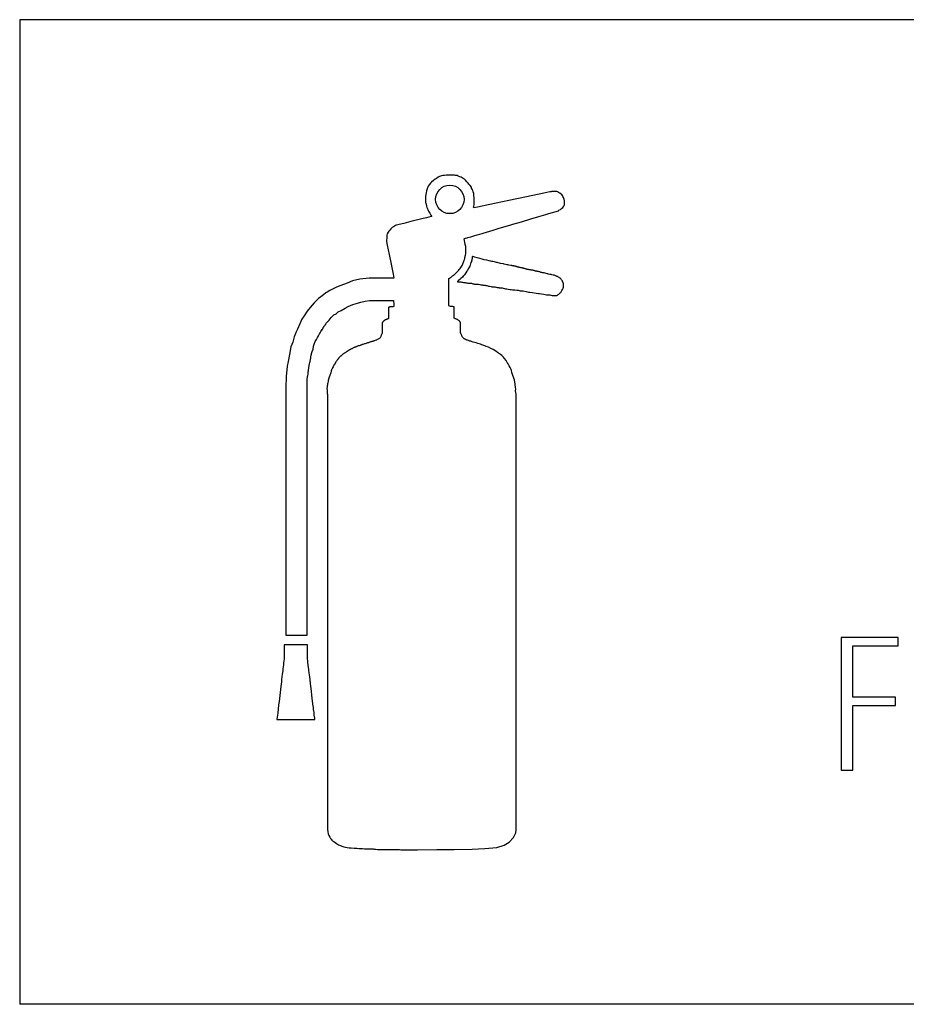
# Model space of a CAD drawing. Extents: x 6 to 408, y 12 to 293.
# Drawn here: x 262 to 280, y 253 to 273 of the extents above; entities that cross this region are included whole.
import ezdxf

# ---------------------------------------------------------------- set-up
doc = ezdxf.new("R2010")
doc.units = 0
doc.header["$MEASUREMENT"] = 0
doc.layers.add('_0-0_', color=7, linetype='CONTINUOUS')

msp = doc.modelspace()

# ---------------------------------------------------------------- linework, layer by layer
at = {"layer": '_0-0_', "color": 7, "linetype": 'Continuous'}
for p, q in [((261.585, 273.42), (261.585, 253.02)), ((309.585, 273.42), (261.585, 273.42)), ((270.195, 270.114), (270.16, 270.085)), ((270.221, 270.131), (270.195, 270.114)), ((270.254, 270.155), (270.221, 270.131)), ((270.286, 270.17), (270.254, 270.155)), ((270.328, 270.182), (270.286, 270.17)), ((270.351, 270.189), (270.328, 270.182)), ((270.377, 270.191), (270.351, 270.189)), ((270.39, 270.192), (270.377, 270.191)), ((270.42, 270.199), (270.39, 270.192)), ((270.44, 270.202), (270.42, 270.199)), ((270.489, 270.202), (270.44, 270.202)), ((270.55, 270.202), (270.489, 270.202)), ((270.569, 270.202), (270.55, 270.202)), ((270.593, 270.198), (270.569, 270.202)), ((270.617, 270.194), (270.593, 270.198)), ((270.646, 270.189), (270.617, 270.194)), ((270.671, 270.181), (270.646, 270.189)), ((270.706, 270.167), (270.671, 270.181)), ((270.733, 270.155), (270.706, 270.167)), ((270.756, 270.14), (270.733, 270.155)), ((270.773, 270.13), (270.756, 270.14)), ((270.799, 270.117), (270.773, 270.13)), ((270.824, 270.096), (270.799, 270.117)), ((270.853, 270.063), (270.824, 270.096)), ((270.037, 269.935), (270.015, 269.873)), ((270.043, 269.95), (270.037, 269.935)), ((270.051, 269.972), (270.043, 269.95)), ((270.067, 269.997), (270.051, 269.972)), ((270.095, 270.03), (270.067, 269.997)), ((270.119, 270.052), (270.095, 270.03)), ((270.16, 270.085), (270.119, 270.052)), ((270.878, 270.036), (270.853, 270.063)), ((270.894, 270.014), (270.878, 270.036)), ((270.918, 269.983), (270.894, 270.014)), ((270.944, 269.953), (270.918, 269.983)), ((270.948, 269.93), (270.944, 269.953)), ((270.957, 269.909), (270.948, 269.93)), ((270.966, 269.898), (270.957, 269.909)), ((270.975, 269.884), (270.966, 269.898)), ((269.996, 269.765), (269.993, 269.733)), ((269.993, 269.733), (269.994, 269.677)), ((270.005, 269.83), (269.996, 269.765)), ((270.015, 269.873), (270.005, 269.83)), ((270.981, 269.856), (270.975, 269.884)), ((270.993, 269.818), (270.981, 269.856)), ((270.996, 269.801), (270.993, 269.818)), ((270.996, 269.771), (270.996, 269.801)), ((271.003, 269.735), (270.996, 269.771)), ((271, 269.666), (271.004, 269.711)), ((271.004, 269.711), (271.003, 269.735)), ((272.088, 269.751), (271.723, 269.674)), ((272.445, 269.825), (272.088, 269.751)), ((272.508, 269.838), (272.445, 269.825)), ((272.568, 269.85), (272.508, 269.838)), ((272.595, 269.855), (272.568, 269.85)), ((272.604, 269.858), (272.595, 269.855)), ((272.619, 269.861), (272.604, 269.858)), ((272.635, 269.863), (272.619, 269.861)), ((272.657, 269.863), (272.635, 269.863)), ((272.675, 269.863), (272.657, 269.863)), ((272.69, 269.862), (272.675, 269.863)), ((272.712, 269.859), (272.69, 269.862)), ((272.732, 269.852), (272.712, 269.859)), ((272.749, 269.842), (272.732, 269.852)), ((272.77, 269.829), (272.749, 269.842)), ((272.777, 269.824), (272.77, 269.829)), ((272.794, 269.814), (272.777, 269.824)), ((272.806, 269.806), (272.794, 269.814)), ((272.815, 269.795), (272.806, 269.806)), ((272.829, 269.777), (272.815, 269.795)), ((272.84, 269.758), (272.829, 269.777)), ((272.856, 269.733), (272.84, 269.758)), ((272.863, 269.719), (272.856, 269.733)), ((272.866, 269.699), (272.863, 269.719)), ((272.874, 269.67), (272.866, 269.699)), ((269.994, 269.677), (269.995, 269.633)), ((269.995, 269.633), (269.998, 269.616)), ((269.998, 269.616), (270.013, 269.569)), ((270.013, 269.569), (270.016, 269.556)), ((270.016, 269.556), (270.023, 269.526)), ((270.023, 269.526), (270.026, 269.512)), ((270.026, 269.512), (270.039, 269.486)), ((270.039, 269.486), (270.058, 269.451)), ((270.991, 269.542), (270.992, 269.559)), ((270.997, 269.522), (270.991, 269.542)), ((270.992, 269.559), (271, 269.582)), ((271.072, 269.537), (270.997, 269.522)), ((271.001, 269.624), (271, 269.666)), ((271, 269.582), (271.001, 269.591)), ((271.001, 269.591), (271.001, 269.624)), ((271.326, 269.591), (271.072, 269.537)), ((271.723, 269.674), (271.326, 269.591)), ((272.758, 269.475), (272.789, 269.487)), ((272.789, 269.487), (272.81, 269.506)), ((272.81, 269.506), (272.839, 269.532)), ((272.839, 269.532), (272.857, 269.557)), ((272.857, 269.557), (272.87, 269.585)), ((272.87, 269.585), (272.872, 269.604)), ((272.872, 269.604), (272.873, 269.648)), ((272.873, 269.648), (272.874, 269.67)), ((269.944, 269.299), (269.686, 269.237)), ((270.014, 269.317), (269.944, 269.299)), ((270.065, 269.329), (270.014, 269.317)), ((270.058, 269.451), (270.086, 269.408)), ((270.111, 269.34), (270.065, 269.329)), ((270.086, 269.408), (270.099, 269.384)), ((270.099, 269.384), (270.105, 269.372)), ((270.105, 269.372), (270.126, 269.345)), ((270.125, 269.344), (270.111, 269.34)), ((270.126, 269.345), (270.125, 269.344)), ((271.985, 269.235), (272.173, 269.292)), ((272.173, 269.292), (272.339, 269.342)), ((272.339, 269.342), (272.485, 269.383)), ((272.485, 269.383), (272.549, 269.402)), ((272.549, 269.402), (272.749, 269.462)), ((272.749, 269.462), (272.758, 269.475)), ((269.276, 269.085), (269.254, 269.059)), ((269.29, 269.1), (269.276, 269.085)), ((269.303, 269.112), (269.29, 269.1)), ((269.318, 269.124), (269.303, 269.112)), ((269.326, 269.13), (269.318, 269.124)), ((269.349, 269.144), (269.326, 269.13)), ((269.374, 269.154), (269.349, 269.144)), ((269.385, 269.161), (269.374, 269.154)), ((269.543, 269.2), (269.385, 269.161)), ((269.686, 269.237), (269.543, 269.2)), ((271.395, 269.061), (271.46, 269.079)), ((271.46, 269.079), (271.52, 269.098)), ((271.52, 269.098), (271.594, 269.119)), ((271.594, 269.119), (271.667, 269.141)), ((271.667, 269.141), (271.743, 269.163)), ((271.743, 269.163), (271.8, 269.18)), ((271.8, 269.18), (271.985, 269.235)), ((269.189, 268.923), (269.188, 268.823)), ((269.191, 268.933), (269.189, 268.923)), ((269.194, 268.956), (269.191, 268.933)), ((269.202, 268.98), (269.194, 268.956)), ((269.22, 269.016), (269.202, 268.98)), ((269.233, 269.04), (269.22, 269.016)), ((269.254, 269.059), (269.233, 269.04)), ((270.791, 268.881), (270.798, 268.883)), ((270.8, 268.841), (270.791, 268.881)), ((270.798, 268.883), (270.807, 268.886)), ((270.807, 268.886), (270.822, 268.89)), ((270.822, 268.89), (270.854, 268.9)), ((270.854, 268.9), (270.872, 268.905)), ((270.872, 268.905), (270.935, 268.924)), ((270.935, 268.924), (270.993, 268.941)), ((270.993, 268.941), (271.063, 268.962)), ((271.063, 268.962), (271.118, 268.978)), ((271.118, 268.978), (271.166, 268.992)), ((271.166, 268.992), (271.185, 268.998)), ((271.185, 268.998), (271.258, 269.02)), ((271.258, 269.02), (271.323, 269.04)), ((271.323, 269.04), (271.395, 269.061)), ((269.188, 268.823), (269.202, 268.748)), ((269.202, 268.748), (269.24, 268.557)), ((270.807, 268.807), (270.8, 268.841)), ((270.818, 268.764), (270.807, 268.807)), ((270.827, 268.722), (270.818, 268.764)), ((270.83, 268.689), (270.827, 268.722)), ((270.831, 268.645), (270.83, 268.689)), ((269.24, 268.557), (269.28, 268.356)), ((270.797, 268.436), (270.805, 268.465)), ((270.805, 268.465), (270.811, 268.493)), ((270.811, 268.493), (270.822, 268.543)), ((270.822, 268.543), (270.828, 268.572)), ((270.828, 268.572), (270.83, 268.617)), ((270.83, 268.617), (270.831, 268.645)), ((270.957, 268.47), (270.956, 268.454)), ((270.958, 268.495), (270.957, 268.491)), ((270.957, 268.491), (270.957, 268.485)), ((270.957, 268.485), (270.957, 268.47)), ((270.96, 268.505), (270.958, 268.501)), ((270.958, 268.501), (270.958, 268.495)), ((270.961, 268.509), (270.96, 268.505)), ((270.965, 268.513), (270.961, 268.509)), ((270.969, 268.514), (270.965, 268.513)), ((270.974, 268.513), (270.969, 268.514)), ((271.018, 268.498), (270.974, 268.513)), ((271.062, 268.488), (271.018, 268.498)), ((271.117, 268.47), (271.062, 268.488)), ((271.166, 268.461), (271.117, 268.47)), ((269.28, 268.356), (269.323, 268.148)), ((270.694, 268.244), (270.71, 268.266)), ((270.71, 268.266), (270.724, 268.287)), ((270.724, 268.287), (270.737, 268.308)), ((270.737, 268.308), (270.751, 268.329)), ((270.751, 268.329), (270.769, 268.359)), ((270.769, 268.359), (270.784, 268.397)), ((270.784, 268.397), (270.797, 268.436)), ((270.905, 268.298), (270.876, 268.255)), ((270.909, 268.306), (270.905, 268.298)), ((270.914, 268.32), (270.909, 268.306)), ((270.918, 268.334), (270.914, 268.32)), ((270.926, 268.364), (270.918, 268.334)), ((270.935, 268.389), (270.926, 268.364)), ((270.943, 268.408), (270.935, 268.389)), ((270.949, 268.422), (270.943, 268.408)), ((270.951, 268.431), (270.949, 268.422)), ((270.954, 268.443), (270.951, 268.431)), ((270.956, 268.454), (270.954, 268.443)), ((271.21, 268.447), (271.166, 268.461)), ((271.264, 268.438), (271.21, 268.447)), ((271.31, 268.423), (271.264, 268.438)), ((271.345, 268.416), (271.31, 268.423)), ((271.367, 268.411), (271.345, 268.416)), ((271.39, 268.408), (271.367, 268.411)), ((271.423, 268.401), (271.39, 268.408)), ((271.463, 268.391), (271.423, 268.401)), ((271.476, 268.387), (271.463, 268.391)), ((271.501, 268.381), (271.476, 268.387)), ((271.524, 268.376), (271.501, 268.381)), ((271.545, 268.371), (271.524, 268.376)), ((271.6, 268.362), (271.545, 268.371)), ((271.607, 268.361), (271.6, 268.362)), ((271.624, 268.357), (271.607, 268.361)), ((271.65, 268.351), (271.624, 268.357)), ((271.681, 268.344), (271.65, 268.351)), ((271.7, 268.34), (271.681, 268.344)), ((271.722, 268.335), (271.7, 268.34)), ((271.764, 268.328), (271.722, 268.335)), ((271.782, 268.325), (271.764, 268.328)), ((271.792, 268.323), (271.782, 268.325)), ((271.807, 268.321), (271.792, 268.323)), ((271.811, 268.32), (271.807, 268.321)), ((271.816, 268.319), (271.811, 268.32)), ((271.821, 268.318), (271.816, 268.319)), ((271.824, 268.317), (271.821, 268.318)), ((271.826, 268.317), (271.824, 268.317)), ((271.83, 268.316), (271.826, 268.317)), ((271.832, 268.316), (271.83, 268.316)), ((271.833, 268.315), (271.832, 268.316)), ((271.835, 268.315), (271.833, 268.315)), ((271.836, 268.315), (271.835, 268.315)), ((271.837, 268.314), (271.836, 268.315)), ((271.839, 268.314), (271.837, 268.314)), ((271.84, 268.314), (271.839, 268.314)), ((271.842, 268.313), (271.84, 268.314)), ((271.843, 268.313), (271.842, 268.313)), ((271.845, 268.312), (271.843, 268.313)), ((271.843, 268.313), (271.843, 268.313)), ((271.846, 268.312), (271.845, 268.312)), ((271.847, 268.312), (271.846, 268.312)), ((271.846, 268.312), (271.846, 268.312)), ((271.848, 268.312), (271.847, 268.312)), ((271.847, 268.312), (271.847, 268.312)), ((271.849, 268.311), (271.848, 268.312)), ((271.85, 268.311), (271.849, 268.311)), ((271.851, 268.311), (271.85, 268.311)), ((271.85, 268.311), (271.85, 268.311)), ((271.852, 268.311), (271.851, 268.311)), ((271.851, 268.311), (271.851, 268.311)), ((271.853, 268.31), (271.852, 268.311)), ((271.854, 268.31), (271.853, 268.31)), ((271.853, 268.31), (271.853, 268.31)), ((271.855, 268.31), (271.854, 268.31)), ((271.854, 268.31), (271.854, 268.31)), ((271.856, 268.31), (271.855, 268.31)), ((271.857, 268.309), (271.856, 268.31)), ((271.858, 268.309), (271.857, 268.309)), ((271.859, 268.309), (271.858, 268.309)), ((271.86, 268.309), (271.859, 268.309)), ((271.861, 268.308), (271.86, 268.309)), ((271.862, 268.308), (271.861, 268.308)), ((271.861, 268.308), (271.861, 268.308)), ((271.863, 268.308), (271.862, 268.308)), ((271.864, 268.307), (271.863, 268.308)), ((271.866, 268.307), (271.864, 268.307)), ((271.864, 268.307), (271.864, 268.307)), ((271.868, 268.306), (271.866, 268.307)), ((271.87, 268.306), (271.868, 268.306)), ((271.871, 268.306), (271.87, 268.306)), ((271.873, 268.305), (271.871, 268.306)), ((271.874, 268.305), (271.873, 268.305)), ((271.875, 268.304), (271.874, 268.305)), ((271.876, 268.304), (271.875, 268.304)), ((271.877, 268.304), (271.876, 268.304)), ((271.878, 268.304), (271.877, 268.304)), ((271.879, 268.303), (271.878, 268.304)), ((271.878, 268.304), (271.878, 268.304)), ((271.881, 268.303), (271.879, 268.303)), ((271.883, 268.302), (271.881, 268.303)), ((271.886, 268.301), (271.883, 268.302)), ((271.888, 268.301), (271.886, 268.301)), ((271.89, 268.3), (271.888, 268.301)), ((271.895, 268.299), (271.89, 268.3)), ((271.897, 268.298), (271.895, 268.299)), ((271.901, 268.297), (271.897, 268.298)), ((271.908, 268.295), (271.901, 268.297)), ((271.91, 268.295), (271.908, 268.295)), ((271.914, 268.294), (271.91, 268.295)), ((271.918, 268.293), (271.914, 268.294)), ((271.921, 268.292), (271.918, 268.293)), ((271.925, 268.291), (271.921, 268.292)), ((271.933, 268.289), (271.925, 268.291)), ((271.938, 268.288), (271.933, 268.289)), ((271.943, 268.287), (271.938, 268.288)), ((271.949, 268.286), (271.943, 268.287)), ((271.957, 268.284), (271.949, 268.286)), ((271.967, 268.282), (271.957, 268.284)), ((271.971, 268.282), (271.967, 268.282)), ((271.979, 268.28), (271.971, 268.282)), ((271.996, 268.277), (271.979, 268.28)), ((271.997, 268.277), (271.996, 268.277)), ((272.003, 268.275), (271.997, 268.277)), ((272.011, 268.273), (272.003, 268.275)), ((272.016, 268.272), (272.011, 268.273)), ((272.027, 268.269), (272.016, 268.272)), ((272.033, 268.267), (272.027, 268.269)), ((272.037, 268.266), (272.033, 268.267)), ((272.048, 268.262), (272.037, 268.266)), ((272.058, 268.259), (272.048, 268.262)), ((268.823, 268.068), (268.631, 268.045)), ((269.335, 268.068), (268.823, 268.068)), ((269.323, 268.148), (269.335, 268.068)), ((270.478, 268.056), (270.49, 268.064)), ((270.478, 267.504), (270.478, 268.056)), ((270.49, 268.064), (270.508, 268.076)), ((270.508, 268.076), (270.525, 268.086)), ((270.525, 268.086), (270.535, 268.093)), ((270.535, 268.093), (270.545, 268.104)), ((270.545, 268.104), (270.553, 268.112)), ((270.553, 268.112), (270.565, 268.121)), ((270.565, 268.121), (270.571, 268.124)), ((270.571, 268.124), (270.577, 268.128)), ((270.577, 268.128), (270.584, 268.133)), ((270.584, 268.133), (270.594, 268.141)), ((270.594, 268.141), (270.609, 268.157)), ((270.609, 268.157), (270.623, 268.17)), ((270.623, 268.17), (270.636, 268.18)), ((270.636, 268.18), (270.658, 268.201)), ((270.658, 268.201), (270.678, 268.224)), ((270.678, 268.224), (270.694, 268.244)), ((270.725, 268.057), (270.703, 268.036)), ((270.757, 268.087), (270.725, 268.057)), ((270.777, 268.103), (270.757, 268.087)), ((270.792, 268.117), (270.777, 268.103)), ((270.803, 268.135), (270.792, 268.117)), ((270.815, 268.154), (270.803, 268.135)), ((270.829, 268.174), (270.815, 268.154)), ((270.853, 268.207), (270.829, 268.174)), ((270.862, 268.22), (270.853, 268.207)), ((270.876, 268.255), (270.862, 268.22)), ((272.065, 268.257), (272.058, 268.259)), ((272.08, 268.253), (272.065, 268.257)), ((272.081, 268.252), (272.08, 268.253)), ((272.086, 268.251), (272.081, 268.252)), ((272.095, 268.248), (272.086, 268.251)), ((272.101, 268.247), (272.095, 268.248)), ((272.111, 268.244), (272.101, 268.247)), ((272.121, 268.242), (272.111, 268.244)), ((272.128, 268.241), (272.121, 268.242)), ((272.144, 268.238), (272.128, 268.241)), ((272.158, 268.236), (272.144, 268.238)), ((272.17, 268.235), (272.158, 268.236)), ((272.183, 268.233), (272.17, 268.235)), ((272.192, 268.231), (272.183, 268.233)), ((272.203, 268.23), (272.192, 268.231)), ((272.215, 268.227), (272.203, 268.23)), ((272.22, 268.226), (272.215, 268.227)), ((272.228, 268.224), (272.22, 268.226)), ((272.23, 268.223), (272.228, 268.224)), ((272.236, 268.222), (272.23, 268.223)), ((272.243, 268.22), (272.236, 268.222)), ((272.25, 268.218), (272.243, 268.22)), ((272.253, 268.217), (272.25, 268.218)), ((272.257, 268.216), (272.253, 268.217)), ((272.263, 268.215), (272.257, 268.216)), ((272.269, 268.213), (272.263, 268.215)), ((272.271, 268.213), (272.269, 268.213)), ((272.286, 268.21), (272.271, 268.213)), ((272.297, 268.208), (272.286, 268.21)), ((272.302, 268.207), (272.297, 268.208)), ((272.31, 268.206), (272.302, 268.207)), ((272.319, 268.204), (272.31, 268.206)), ((272.331, 268.201), (272.319, 268.204)), ((272.337, 268.2), (272.331, 268.201)), ((272.346, 268.197), (272.337, 268.2)), ((272.36, 268.193), (272.346, 268.197)), ((272.377, 268.187), (272.36, 268.193)), ((272.382, 268.185), (272.377, 268.187)), ((272.39, 268.183), (272.382, 268.185)), ((272.402, 268.181), (272.39, 268.183)), ((272.416, 268.178), (272.402, 268.181)), ((272.436, 268.175), (272.416, 268.178)), ((272.451, 268.172), (272.436, 268.175)), ((272.474, 268.166), (272.451, 268.172)), ((272.492, 268.161), (272.474, 268.166)), ((272.511, 268.157), (272.492, 268.161)), ((272.527, 268.153), (272.511, 268.157)), ((272.545, 268.148), (272.527, 268.153)), ((272.568, 268.143), (272.545, 268.148)), ((272.58, 268.141), (272.568, 268.143)), ((272.596, 268.138), (272.58, 268.141)), ((272.614, 268.135), (272.596, 268.138)), ((272.641, 268.13), (272.614, 268.135)), ((272.656, 268.126), (272.641, 268.13)), ((272.673, 268.121), (272.656, 268.126)), ((272.69, 268.113), (272.673, 268.121)), ((272.696, 268.11), (272.69, 268.113)), ((272.707, 268.106), (272.696, 268.11)), ((272.717, 268.102), (272.707, 268.106)), ((272.729, 268.097), (272.717, 268.102)), ((272.737, 268.092), (272.729, 268.097)), ((272.747, 268.086), (272.737, 268.092)), ((272.76, 268.079), (272.747, 268.086)), ((272.773, 268.073), (272.76, 268.079)), ((272.781, 268.068), (272.773, 268.073)), ((272.786, 268.064), (272.781, 268.068)), ((272.791, 268.059), (272.786, 268.064)), ((272.804, 268.042), (272.791, 268.059)), ((268.148, 267.878), (268.093, 267.852)), ((268.24, 267.915), (268.148, 267.878)), ((268.367, 267.964), (268.24, 267.915)), ((268.481, 268.009), (268.367, 267.964)), ((268.631, 268.045), (268.481, 268.009)), ((270.654, 267.995), (270.653, 267.994)), ((270.653, 267.994), (270.653, 267.992)), ((270.653, 267.992), (270.656, 267.991)), ((270.66, 267.999), (270.654, 267.995)), ((270.656, 267.991), (270.668, 267.99)), ((270.679, 268.014), (270.66, 267.999)), ((270.668, 267.99), (270.692, 267.991)), ((270.703, 268.036), (270.679, 268.014)), ((270.692, 267.991), (270.706, 267.99)), ((270.706, 267.99), (270.728, 267.986)), ((270.728, 267.986), (270.745, 267.982)), ((270.745, 267.982), (270.762, 267.979)), ((270.762, 267.979), (270.784, 267.976)), ((270.784, 267.976), (270.817, 267.973)), ((270.817, 267.973), (270.832, 267.971)), ((270.832, 267.971), (270.853, 267.969)), ((270.853, 267.969), (270.872, 267.964)), ((270.872, 267.964), (270.886, 267.962)), ((270.886, 267.962), (270.895, 267.961)), ((270.895, 267.961), (270.913, 267.961)), ((270.913, 267.961), (270.927, 267.961)), ((270.927, 267.961), (270.932, 267.961)), ((270.932, 267.961), (270.937, 267.96)), ((270.937, 267.96), (270.947, 267.958)), ((270.947, 267.958), (270.96, 267.954)), ((270.96, 267.954), (270.976, 267.95)), ((270.976, 267.95), (270.986, 267.947)), ((270.986, 267.947), (270.995, 267.945)), ((270.995, 267.945), (271.006, 267.943)), ((271.006, 267.943), (271.018, 267.942)), ((271.018, 267.942), (271.041, 267.941)), ((271.041, 267.941), (271.068, 267.94)), ((271.068, 267.94), (271.093, 267.937)), ((271.093, 267.937), (271.122, 267.932)), ((271.122, 267.932), (271.143, 267.927)), ((271.143, 267.927), (271.157, 267.925)), ((271.157, 267.925), (271.166, 267.923)), ((271.166, 267.923), (271.18, 267.922)), ((271.18, 267.922), (271.196, 267.92)), ((271.196, 267.92), (271.207, 267.92)), ((271.207, 267.92), (271.219, 267.918)), ((271.219, 267.918), (271.23, 267.917)), ((271.23, 267.917), (271.24, 267.915)), ((271.24, 267.915), (271.266, 267.91)), ((271.266, 267.91), (271.286, 267.905)), ((271.286, 267.905), (271.302, 267.902)), ((271.302, 267.902), (271.321, 267.898)), ((271.321, 267.898), (271.354, 267.892)), ((271.354, 267.892), (271.371, 267.888)), ((271.371, 267.888), (271.398, 267.884)), ((271.398, 267.884), (271.415, 267.883)), ((271.415, 267.883), (271.433, 267.882)), ((271.433, 267.882), (271.448, 267.88)), ((271.448, 267.88), (271.459, 267.878)), ((271.459, 267.878), (271.479, 267.874)), ((271.479, 267.874), (271.498, 267.87)), ((271.498, 267.87), (271.512, 267.868)), ((271.512, 267.868), (271.521, 267.867)), ((271.521, 267.867), (271.539, 267.866)), ((271.539, 267.866), (271.56, 267.865)), ((271.56, 267.865), (271.58, 267.863)), ((271.58, 267.863), (271.602, 267.858)), ((271.602, 267.858), (271.633, 267.851)), ((272.814, 268.03), (272.804, 268.042)), ((272.822, 268.019), (272.814, 268.03)), ((272.829, 268.006), (272.822, 268.019)), ((272.835, 267.994), (272.829, 268.006)), ((272.83, 267.827), (272.844, 267.855)), ((272.844, 267.976), (272.835, 267.994)), ((272.848, 267.966), (272.844, 267.976)), ((272.844, 267.855), (272.849, 267.866)), ((272.85, 267.957), (272.848, 267.966)), ((272.849, 267.866), (272.85, 267.873)), ((272.851, 267.944), (272.85, 267.957)), ((272.85, 267.873), (272.852, 267.884)), ((272.852, 267.921), (272.851, 267.944)), ((272.852, 267.884), (272.852, 267.921)), ((267.827, 267.68), (267.777, 267.644)), ((267.878, 267.718), (267.827, 267.68)), ((267.929, 267.759), (267.878, 267.718)), ((267.958, 267.774), (267.929, 267.759)), ((268.01, 267.806), (267.958, 267.774)), ((268.049, 267.827), (268.01, 267.806)), ((268.093, 267.852), (268.049, 267.827)), ((271.633, 267.851), (271.654, 267.847)), ((271.654, 267.847), (271.68, 267.843)), ((271.68, 267.843), (271.708, 267.838)), ((271.708, 267.838), (271.741, 267.833)), ((271.741, 267.833), (271.769, 267.829)), ((271.769, 267.829), (271.793, 267.826)), ((271.793, 267.826), (271.843, 267.821)), ((271.843, 267.821), (271.886, 267.818)), ((271.886, 267.818), (271.913, 267.814)), ((271.913, 267.814), (271.933, 267.81)), ((271.933, 267.81), (271.952, 267.805)), ((271.952, 267.805), (271.962, 267.803)), ((271.962, 267.803), (271.977, 267.801)), ((271.977, 267.801), (272.015, 267.799)), ((272.015, 267.799), (272.082, 267.788)), ((272.082, 267.788), (272.127, 267.777)), ((272.127, 267.777), (272.157, 267.773)), ((272.157, 267.773), (272.213, 267.766)), ((272.213, 267.766), (272.289, 267.754)), ((272.289, 267.754), (272.332, 267.75)), ((272.332, 267.75), (272.358, 267.745)), ((272.358, 267.745), (272.396, 267.738)), ((272.396, 267.738), (272.447, 267.734)), ((272.447, 267.734), (272.497, 267.722)), ((272.497, 267.722), (272.532, 267.717)), ((272.532, 267.717), (272.572, 267.716)), ((272.572, 267.716), (272.587, 267.714)), ((272.587, 267.714), (272.619, 267.707)), ((272.619, 267.707), (272.636, 267.704)), ((272.636, 267.704), (272.648, 267.703)), ((272.648, 267.703), (272.678, 267.703)), ((272.678, 267.703), (272.705, 267.706)), ((272.705, 267.706), (272.717, 267.708)), ((272.717, 267.708), (272.725, 267.711)), ((272.725, 267.711), (272.734, 267.716)), ((272.734, 267.716), (272.744, 267.724)), ((272.744, 267.724), (272.753, 267.733)), ((272.753, 267.733), (272.769, 267.746)), ((272.769, 267.746), (272.783, 267.758)), ((272.783, 267.758), (272.794, 267.768)), ((272.794, 267.768), (272.803, 267.78)), ((272.803, 267.78), (272.812, 267.795)), ((272.812, 267.795), (272.821, 267.811)), ((272.821, 267.811), (272.83, 267.827)), ((267.602, 267.458), (267.543, 267.384)), ((267.644, 267.506), (267.602, 267.458)), ((267.687, 267.552), (267.644, 267.506)), ((267.732, 267.599), (267.687, 267.552)), ((267.777, 267.644), (267.732, 267.599)), ((268.326, 267.444), (268.39, 267.478)), ((268.39, 267.478), (268.436, 267.498)), ((268.436, 267.498), (268.491, 267.518)), ((268.491, 267.518), (268.586, 267.549)), ((268.586, 267.549), (268.655, 267.568)), ((268.655, 267.568), (268.742, 267.587)), ((268.742, 267.587), (268.836, 267.601)), ((268.836, 267.601), (269.333, 267.601)), ((269.226, 267.458), (269.225, 267.457)), ((269.225, 267.457), (269.225, 267.231)), ((269.231, 267.462), (269.226, 267.458)), ((269.238, 267.465), (269.231, 267.462)), ((269.244, 267.467), (269.238, 267.465)), ((269.252, 267.469), (269.244, 267.467)), ((269.258, 267.47), (269.252, 267.469)), ((269.264, 267.471), (269.258, 267.47)), ((269.269, 267.472), (269.264, 267.471)), ((269.278, 267.472), (269.269, 267.472)), ((269.29, 267.473), (269.278, 267.472)), ((269.305, 267.472), (269.29, 267.473)), ((269.316, 267.474), (269.305, 267.472)), ((269.331, 267.477), (269.316, 267.474)), ((269.334, 267.478), (269.331, 267.477)), ((269.333, 267.601), (269.337, 267.518)), ((269.337, 267.496), (269.334, 267.478)), ((269.337, 267.518), (269.337, 267.496)), ((270.479, 267.499), (270.478, 267.504)), ((270.482, 267.488), (270.479, 267.499)), ((270.483, 267.486), (270.482, 267.488)), ((270.485, 267.484), (270.483, 267.486)), ((270.492, 267.482), (270.485, 267.484)), ((270.508, 267.479), (270.492, 267.482)), ((270.523, 267.479), (270.508, 267.479)), ((270.535, 267.479), (270.523, 267.479)), ((270.55, 267.478), (270.535, 267.479)), ((270.561, 267.476), (270.55, 267.478)), ((270.574, 267.473), (270.561, 267.476)), ((270.585, 267.468), (270.574, 267.473)), ((270.59, 267.463), (270.585, 267.468)), ((270.59, 267.239), (270.59, 267.463)), ((267.481, 267.286), (267.434, 267.213)), ((267.543, 267.384), (267.481, 267.286)), ((267.995, 267.197), (268.037, 267.25)), ((268.037, 267.25), (268.095, 267.305)), ((268.095, 267.305), (268.142, 267.329)), ((268.142, 267.329), (268.184, 267.365)), ((268.184, 267.365), (268.244, 267.397)), ((268.244, 267.397), (268.326, 267.444)), ((267.39, 267.12), (267.338, 267.008)), ((267.434, 267.213), (267.39, 267.12)), ((267.873, 267.034), (267.876, 267.039)), ((267.876, 267.039), (267.879, 267.046)), ((267.879, 267.046), (267.882, 267.052)), ((267.882, 267.052), (267.884, 267.055)), ((267.884, 267.055), (267.888, 267.061)), ((267.888, 267.061), (267.89, 267.064)), ((267.89, 267.064), (267.891, 267.066)), ((267.891, 267.066), (267.892, 267.067)), ((267.892, 267.067), (267.897, 267.073)), ((267.897, 267.073), (267.902, 267.078)), ((267.902, 267.078), (267.906, 267.083)), ((267.906, 267.083), (267.908, 267.085)), ((267.908, 267.085), (267.912, 267.09)), ((267.912, 267.09), (267.914, 267.093)), ((267.914, 267.093), (267.916, 267.096)), ((267.916, 267.096), (267.917, 267.098)), ((267.917, 267.098), (267.919, 267.101)), ((267.919, 267.101), (267.921, 267.103)), ((267.921, 267.103), (267.923, 267.107)), ((267.923, 267.108), (267.927, 267.114)), ((267.923, 267.107), (267.923, 267.108)), ((267.927, 267.114), (267.93, 267.119)), ((267.93, 267.12), (267.937, 267.132)), ((267.93, 267.119), (267.93, 267.12)), ((267.937, 267.132), (267.945, 267.142)), ((267.945, 267.142), (267.949, 267.148)), ((267.949, 267.148), (267.995, 267.197)), ((269.1, 267.146), (269.098, 267.14)), ((269.098, 267.14), (269.098, 266.939)), ((269.103, 267.151), (269.1, 267.146)), ((269.107, 267.156), (269.103, 267.151)), ((269.11, 267.162), (269.107, 267.156)), ((269.113, 267.164), (269.11, 267.162)), ((269.116, 267.166), (269.113, 267.164)), ((269.124, 267.172), (269.116, 267.166)), ((269.13, 267.179), (269.124, 267.172)), ((269.136, 267.184), (269.13, 267.179)), ((269.141, 267.188), (269.136, 267.184)), ((269.147, 267.192), (269.141, 267.188)), ((269.155, 267.198), (269.147, 267.192)), ((269.157, 267.199), (269.155, 267.198)), ((269.163, 267.203), (269.157, 267.199)), ((269.167, 267.204), (269.163, 267.203)), ((269.168, 267.204), (269.167, 267.204)), ((269.175, 267.206), (269.168, 267.204)), ((269.179, 267.207), (269.175, 267.206)), ((269.181, 267.208), (269.179, 267.207)), ((269.186, 267.21), (269.181, 267.208)), ((269.189, 267.211), (269.186, 267.21)), ((269.192, 267.212), (269.189, 267.211)), ((269.2, 267.214), (269.192, 267.212)), ((269.207, 267.216), (269.2, 267.214)), ((269.211, 267.218), (269.207, 267.216)), ((269.216, 267.22), (269.211, 267.218)), ((269.218, 267.221), (269.216, 267.22)), ((269.222, 267.223), (269.218, 267.221)), ((269.223, 267.224), (269.222, 267.223)), ((269.224, 267.226), (269.223, 267.224)), ((269.225, 267.231), (269.224, 267.226)), ((270.59, 267.235), (270.59, 267.239)), ((270.59, 267.233), (270.59, 267.235)), ((270.598, 267.227), (270.59, 267.233)), ((270.608, 267.223), (270.598, 267.227)), ((270.625, 267.219), (270.608, 267.223)), ((270.634, 267.214), (270.625, 267.219)), ((270.647, 267.211), (270.634, 267.214)), ((270.656, 267.208), (270.647, 267.211)), ((270.664, 267.201), (270.656, 267.208)), ((270.673, 267.196), (270.664, 267.201)), ((270.681, 267.189), (270.673, 267.196)), ((270.693, 267.178), (270.681, 267.189)), ((270.702, 267.172), (270.693, 267.178)), ((270.705, 267.168), (270.702, 267.172)), ((270.71, 267.16), (270.705, 267.168)), ((270.713, 267.156), (270.71, 267.16)), ((270.716, 267.152), (270.713, 267.156)), ((270.717, 267.146), (270.716, 267.152)), ((270.717, 266.947), (270.717, 267.146)), ((267.273, 266.849), (267.242, 266.742)), ((267.313, 266.954), (267.273, 266.849)), ((267.338, 267.008), (267.313, 266.954)), ((267.738, 266.795), (267.756, 266.835)), ((267.756, 266.835), (267.778, 266.869)), ((267.778, 266.869), (267.794, 266.909)), ((267.794, 266.909), (267.81, 266.931)), ((267.81, 266.931), (267.827, 266.962)), ((267.827, 266.962), (267.84, 266.982)), ((267.84, 266.982), (267.852, 266.999)), ((267.852, 266.999), (267.853, 267)), ((267.853, 267), (267.854, 267.001)), ((267.854, 267.001), (267.855, 267.002)), ((267.854, 267.001), (267.854, 267.001)), ((267.855, 267.003), (267.856, 267.004)), ((267.855, 267.002), (267.855, 267.003)), ((267.855, 267.003), (267.855, 267.003)), ((267.856, 267.004), (267.856, 267.005)), ((267.856, 267.005), (267.857, 267.005)), ((267.856, 267.004), (267.856, 267.004)), ((267.856, 267.004), (267.856, 267.004)), ((267.857, 267.005), (267.857, 267.006)), ((267.857, 267.006), (267.857, 267.006)), ((267.857, 267.006), (267.858, 267.006)), ((267.857, 267.005), (267.857, 267.005)), ((267.857, 267.005), (267.857, 267.005)), ((267.858, 267.007), (267.859, 267.008)), ((267.858, 267.006), (267.858, 267.007)), ((267.858, 267.007), (267.858, 267.007)), ((267.858, 267.007), (267.858, 267.007)), ((267.858, 267.007), (267.858, 267.007)), ((267.858, 267.006), (267.858, 267.006)), ((267.859, 267.008), (267.859, 267.009)), ((267.859, 267.009), (267.859, 267.009)), ((267.859, 267.009), (267.86, 267.009)), ((267.859, 267.008), (267.859, 267.008)), ((267.859, 267.008), (267.859, 267.008)), ((267.859, 267.008), (267.859, 267.008)), ((267.86, 267.01), (267.861, 267.011)), ((267.86, 267.009), (267.86, 267.01)), ((267.86, 267.01), (267.86, 267.01)), ((267.86, 267.01), (267.86, 267.01)), ((267.86, 267.01), (267.86, 267.01)), ((267.86, 267.01), (267.86, 267.01)), ((267.861, 267.011), (267.863, 267.015)), ((267.861, 267.011), (267.861, 267.011)), ((267.861, 267.011), (267.861, 267.011)), ((267.863, 267.015), (267.865, 267.018)), ((267.865, 267.018), (267.868, 267.023)), ((267.868, 267.023), (267.869, 267.025)), ((267.869, 267.025), (267.871, 267.029)), ((267.871, 267.029), (267.873, 267.034)), ((269.058, 266.841), (269.052, 266.829)), ((269.066, 266.857), (269.058, 266.841)), ((269.068, 266.861), (269.066, 266.857)), ((269.073, 266.874), (269.068, 266.861)), ((269.077, 266.882), (269.073, 266.874)), ((269.083, 266.894), (269.077, 266.882)), ((269.089, 266.905), (269.083, 266.894)), ((269.095, 266.924), (269.089, 266.905)), ((269.098, 266.939), (269.095, 266.924)), ((270.719, 266.936), (270.717, 266.947)), ((270.724, 266.921), (270.719, 266.936)), ((270.729, 266.906), (270.724, 266.921)), ((270.743, 266.879), (270.729, 266.906)), ((270.748, 266.867), (270.743, 266.879)), ((270.754, 266.853), (270.748, 266.867)), ((270.761, 266.841), (270.754, 266.853)), ((270.765, 266.834), (270.761, 266.841)), ((270.771, 266.829), (270.765, 266.834)), ((267.2, 266.642), (267.173, 266.485)), ((267.242, 266.742), (267.2, 266.642)), ((267.666, 266.595), (267.676, 266.657)), ((267.676, 266.657), (267.688, 266.696)), ((267.688, 266.696), (267.71, 266.749)), ((267.71, 266.749), (267.738, 266.793)), ((268.522, 266.629), (268.515, 266.627)), ((268.53, 266.632), (268.522, 266.629)), ((268.541, 266.636), (268.53, 266.632)), ((268.552, 266.64), (268.541, 266.636)), ((268.563, 266.644), (268.552, 266.64)), ((268.572, 266.649), (268.563, 266.644)), ((268.583, 266.654), (268.572, 266.649)), ((268.599, 266.66), (268.583, 266.654)), ((268.618, 266.666), (268.599, 266.66)), ((268.637, 266.671), (268.618, 266.666)), ((268.647, 266.674), (268.637, 266.671)), ((268.66, 266.679), (268.647, 266.674)), ((268.676, 266.686), (268.66, 266.679)), ((268.684, 266.689), (268.676, 266.686)), ((268.698, 266.693), (268.684, 266.689)), ((268.726, 266.701), (268.698, 266.693)), ((268.73, 266.703), (268.726, 266.701)), ((268.739, 266.705), (268.73, 266.703)), ((268.744, 266.707), (268.739, 266.705)), ((268.762, 266.713), (268.744, 266.707)), ((268.78, 266.718), (268.762, 266.713)), ((268.792, 266.722), (268.78, 266.718)), ((268.81, 266.727), (268.792, 266.722)), ((268.823, 266.732), (268.81, 266.727)), ((268.829, 266.733), (268.823, 266.732)), ((268.843, 266.737), (268.829, 266.733)), ((268.857, 266.743), (268.843, 266.737)), ((268.863, 266.745), (268.857, 266.743)), ((268.87, 266.748), (268.863, 266.745)), ((268.878, 266.749), (268.87, 266.748)), ((268.891, 266.752), (268.878, 266.749)), ((268.901, 266.755), (268.891, 266.752)), ((268.913, 266.761), (268.901, 266.755)), ((268.925, 266.766), (268.913, 266.761)), ((268.934, 266.768), (268.925, 266.766)), ((268.953, 266.773), (268.934, 266.768)), ((268.968, 266.779), (268.953, 266.773)), ((268.975, 266.782), (268.968, 266.779)), ((268.995, 266.791), (268.975, 266.782)), ((269.012, 266.799), (268.995, 266.791)), ((269.024, 266.806), (269.012, 266.799)), ((269.036, 266.815), (269.024, 266.806)), ((269.044, 266.821), (269.036, 266.815)), ((269.052, 266.829), (269.044, 266.821)), ((270.778, 266.823), (270.771, 266.829)), ((270.782, 266.821), (270.778, 266.823)), ((270.79, 266.815), (270.782, 266.821)), ((270.797, 266.809), (270.79, 266.815)), ((270.802, 266.806), (270.797, 266.809)), ((270.809, 266.802), (270.802, 266.806)), ((270.818, 266.799), (270.809, 266.802)), ((270.829, 266.794), (270.818, 266.799)), ((270.837, 266.79), (270.829, 266.794)), ((270.846, 266.786), (270.837, 266.79)), ((270.852, 266.783), (270.846, 266.786)), ((270.866, 266.778), (270.852, 266.783)), ((270.887, 266.773), (270.866, 266.778)), ((270.896, 266.769), (270.887, 266.773)), ((270.914, 266.762), (270.896, 266.769)), ((270.932, 266.757), (270.914, 266.762)), ((270.945, 266.754), (270.932, 266.757)), ((270.96, 266.748), (270.945, 266.754)), ((270.981, 266.741), (270.96, 266.748)), ((271.016, 266.731), (270.981, 266.741)), ((271.042, 266.723), (271.016, 266.731)), ((271.075, 266.712), (271.042, 266.723)), ((271.103, 266.703), (271.075, 266.712)), ((271.13, 266.694), (271.103, 266.703)), ((271.158, 266.682), (271.13, 266.694)), ((271.225, 266.662), (271.158, 266.682)), ((271.253, 266.648), (271.225, 266.662)), ((271.297, 266.634), (271.253, 266.648)), ((271.35, 266.607), (271.297, 266.634)), ((267.173, 266.485), (267.145, 266.341)), ((267.615, 266.406), (267.616, 266.431)), ((267.616, 266.431), (267.619, 266.447)), ((267.619, 266.447), (267.623, 266.462)), ((267.623, 266.462), (267.625, 266.472)), ((267.625, 266.472), (267.627, 266.477)), ((267.627, 266.477), (267.628, 266.482)), ((267.628, 266.482), (267.629, 266.486)), ((267.629, 266.486), (267.63, 266.49)), ((267.63, 266.492), (267.631, 266.494)), ((267.63, 266.49), (267.63, 266.492)), ((267.631, 266.494), (267.632, 266.498)), ((267.631, 266.494), (267.631, 266.494)), ((267.632, 266.498), (267.633, 266.502)), ((267.633, 266.503), (267.634, 266.506)), ((267.633, 266.502), (267.633, 266.503)), ((267.634, 266.51), (267.635, 266.512)), ((267.634, 266.506), (267.634, 266.51)), ((267.635, 266.512), (267.636, 266.514)), ((267.636, 266.515), (267.637, 266.517)), ((267.636, 266.514), (267.636, 266.515)), ((267.637, 266.52), (267.638, 266.522)), ((267.637, 266.517), (267.637, 266.52)), ((267.638, 266.524), (267.639, 266.525)), ((267.638, 266.522), (267.638, 266.524)), ((267.639, 266.527), (267.64, 266.528)), ((267.639, 266.525), (267.639, 266.527)), ((267.64, 266.529), (267.642, 266.534)), ((267.64, 266.528), (267.64, 266.529)), ((267.64, 266.528), (267.64, 266.528)), ((267.642, 266.534), (267.644, 266.539)), ((267.644, 266.539), (267.646, 266.543)), ((267.646, 266.543), (267.647, 266.546)), ((267.647, 266.547), (267.648, 266.549)), ((267.647, 266.546), (267.647, 266.547)), ((267.648, 266.549), (267.648, 266.55)), ((267.648, 266.55), (267.649, 266.55)), ((267.649, 266.551), (267.65, 266.552)), ((267.649, 266.55), (267.649, 266.551)), ((267.65, 266.553), (267.65, 266.554)), ((267.65, 266.554), (267.65, 266.554)), ((267.65, 266.554), (267.651, 266.554)), ((267.65, 266.552), (267.65, 266.553)), ((267.65, 266.553), (267.65, 266.553)), ((267.65, 266.553), (267.65, 266.553)), ((267.65, 266.552), (267.65, 266.552)), ((267.65, 266.552), (267.65, 266.552)), ((267.651, 266.555), (267.651, 266.556)), ((267.651, 266.556), (267.651, 266.556)), ((267.651, 266.556), (267.652, 266.556)), ((267.651, 266.554), (267.651, 266.555)), ((267.651, 266.555), (267.651, 266.555)), ((267.651, 266.555), (267.651, 266.555)), ((267.651, 266.555), (267.651, 266.555)), ((267.651, 266.555), (267.651, 266.555)), ((267.651, 266.555), (267.651, 266.555)), ((267.651, 266.554), (267.651, 266.554)), ((267.652, 266.558), (267.653, 266.559)), ((267.652, 266.557), (267.652, 266.558)), ((267.652, 266.558), (267.652, 266.558)), ((267.652, 266.556), (267.652, 266.557)), ((267.652, 266.557), (267.652, 266.557)), ((267.652, 266.557), (267.652, 266.557)), ((267.652, 266.556), (267.652, 266.556)), ((267.653, 266.559), (267.653, 266.56)), ((267.653, 266.559), (267.653, 266.559)), ((267.653, 266.559), (267.653, 266.559)), ((267.654, 266.562), (267.666, 266.595)), ((268.212, 266.426), (268.207, 266.42)), ((268.218, 266.432), (268.212, 266.426)), ((268.226, 266.439), (268.218, 266.432)), ((268.233, 266.446), (268.226, 266.439)), ((268.237, 266.45), (268.233, 266.446)), ((268.243, 266.455), (268.237, 266.45)), ((268.25, 266.462), (268.243, 266.455)), ((268.259, 266.469), (268.25, 266.462)), ((268.269, 266.478), (268.259, 266.469)), ((268.281, 266.487), (268.269, 266.478)), ((268.291, 266.494), (268.281, 266.487)), ((268.302, 266.501), (268.291, 266.494)), ((268.317, 266.512), (268.302, 266.501)), ((268.324, 266.516), (268.317, 266.512)), ((268.33, 266.52), (268.324, 266.516)), ((268.338, 266.526), (268.33, 266.52)), ((268.348, 266.534), (268.338, 266.526)), ((268.353, 266.537), (268.348, 266.534)), ((268.36, 266.542), (268.353, 266.537)), ((268.367, 266.548), (268.36, 266.542)), ((268.375, 266.553), (268.367, 266.548)), ((268.378, 266.555), (268.375, 266.553)), ((268.382, 266.558), (268.378, 266.555)), ((268.388, 266.562), (268.382, 266.558)), ((268.396, 266.567), (268.388, 266.562)), ((268.399, 266.569), (268.396, 266.567)), ((268.404, 266.572), (268.399, 266.569)), ((268.411, 266.576), (268.404, 266.572)), ((268.421, 266.582), (268.411, 266.576)), ((268.423, 266.583), (268.421, 266.582)), ((268.43, 266.586), (268.423, 266.583)), ((268.438, 266.59), (268.43, 266.586)), ((268.447, 266.594), (268.438, 266.59)), ((268.458, 266.598), (268.447, 266.594)), ((268.467, 266.602), (268.458, 266.598)), ((268.479, 266.608), (268.467, 266.602)), ((268.49, 266.614), (268.479, 266.608)), ((268.499, 266.619), (268.49, 266.614)), ((268.513, 266.626), (268.499, 266.619)), ((268.515, 266.627), (268.513, 266.626)), ((271.398, 266.586), (271.35, 266.607)), ((271.448, 266.554), (271.398, 266.586)), ((271.484, 266.527), (271.448, 266.554)), ((271.527, 266.499), (271.484, 266.527)), ((271.548, 266.483), (271.527, 266.499)), ((271.574, 266.46), (271.548, 266.483)), ((271.607, 266.428), (271.574, 266.46)), ((271.631, 266.399), (271.607, 266.428)), ((267.13, 266.242), (267.105, 266.026)), ((267.145, 266.341), (267.13, 266.242)), ((267.575, 266.21), (267.583, 266.253)), ((267.583, 266.253), (267.59, 266.287)), ((267.59, 266.287), (267.596, 266.315)), ((267.596, 266.315), (267.602, 266.338)), ((267.602, 266.338), (267.606, 266.357)), ((267.606, 266.357), (267.609, 266.372)), ((267.609, 266.372), (267.612, 266.388)), ((267.612, 266.388), (267.615, 266.406)), ((268.077, 266.225), (268.067, 266.206)), ((268.087, 266.246), (268.077, 266.225)), ((268.089, 266.25), (268.087, 266.246)), ((268.093, 266.257), (268.089, 266.25)), ((268.097, 266.265), (268.093, 266.257)), ((268.102, 266.273), (268.097, 266.265)), ((268.109, 266.283), (268.102, 266.273)), ((268.125, 266.308), (268.109, 266.283)), ((268.13, 266.315), (268.125, 266.308)), ((268.138, 266.329), (268.13, 266.315)), ((268.142, 266.336), (268.138, 266.329)), ((268.147, 266.344), (268.142, 266.336)), ((268.156, 266.356), (268.147, 266.344)), ((268.165, 266.368), (268.156, 266.356)), ((268.168, 266.371), (268.165, 266.368)), ((268.173, 266.378), (268.168, 266.371)), ((268.178, 266.384), (268.173, 266.378)), ((268.181, 266.388), (268.178, 266.384)), ((268.185, 266.394), (268.181, 266.388)), ((268.188, 266.398), (268.185, 266.394)), ((268.191, 266.401), (268.188, 266.398)), ((268.195, 266.407), (268.191, 266.401)), ((268.2, 266.413), (268.195, 266.407)), ((268.207, 266.42), (268.2, 266.413)), ((271.662, 266.358), (271.631, 266.399)), ((271.684, 266.32), (271.662, 266.358)), ((271.707, 266.288), (271.684, 266.32)), ((271.728, 266.248), (271.707, 266.288)), ((271.747, 266.212), (271.728, 266.248)), ((267.105, 266.026), (267.098, 265.791)), ((267.545, 266.006), (267.549, 266.029)), ((267.549, 266.029), (267.555, 266.051)), ((267.555, 266.051), (267.56, 266.076)), ((267.56, 266.076), (267.563, 266.102)), ((267.563, 266.102), (267.565, 266.126)), ((267.565, 266.126), (267.566, 266.148)), ((267.566, 266.148), (267.568, 266.159)), ((267.568, 266.159), (267.575, 266.21)), ((268.005, 266.031), (267.999, 266.011)), ((268.01, 266.044), (268.005, 266.031)), ((268.013, 266.057), (268.01, 266.044)), ((268.016, 266.066), (268.013, 266.057)), ((268.022, 266.081), (268.016, 266.066)), ((268.029, 266.105), (268.022, 266.081)), ((268.039, 266.14), (268.029, 266.105)), ((268.041, 266.149), (268.039, 266.14)), ((268.043, 266.157), (268.041, 266.149)), ((268.047, 266.167), (268.043, 266.157)), ((268.051, 266.175), (268.047, 266.167)), ((268.057, 266.187), (268.051, 266.175)), ((268.067, 266.206), (268.057, 266.187)), ((271.766, 266.171), (271.747, 266.212)), ((271.772, 266.153), (271.766, 266.171)), ((271.783, 266.11), (271.772, 266.153)), ((271.805, 266.045), (271.783, 266.11)), ((271.835, 265.955), (271.805, 266.045)), ((267.544, 265.981), (267.545, 266.006)), ((267.544, 265.942), (267.544, 265.981)), ((267.544, 260.667), (267.544, 265.942)), ((267.956, 265.813), (267.955, 265.81)), ((267.959, 265.839), (267.956, 265.813)), ((267.96, 265.848), (267.959, 265.839)), ((267.965, 265.875), (267.96, 265.848)), ((267.969, 265.895), (267.965, 265.875)), ((267.974, 265.926), (267.969, 265.895)), ((267.979, 265.948), (267.974, 265.926)), ((267.982, 265.959), (267.979, 265.948)), ((267.986, 265.973), (267.982, 265.959)), ((267.991, 265.991), (267.986, 265.973)), ((267.999, 266.011), (267.991, 265.991)), ((271.849, 265.869), (271.835, 265.955)), ((271.852, 265.856), (271.849, 265.869)), ((271.859, 265.803), (271.852, 265.856)), ((267.098, 265.791), (267.098, 260.667)), ((267.955, 265.81), (267.951, 265.781)), ((267.951, 265.781), (267.951, 265.776)), ((267.951, 265.776), (267.953, 265.747)), ((267.953, 265.747), (267.954, 265.729)), ((267.954, 265.729), (267.959, 265.675)), ((267.959, 265.675), (267.96, 265.656)), ((267.96, 265.656), (267.96, 256.701)), ((271.862, 265.765), (271.859, 265.803)), ((271.861, 265.733), (271.862, 265.765)), ((271.87, 265.663), (271.861, 265.733)), ((271.87, 256.633), (271.87, 265.663)), ((267.098, 260.667), (267.544, 260.667)), ((278.603, 260.618), (278.603, 257.872)), ((279.784, 260.618), (278.603, 260.618)), ((279.784, 260.446), (279.784, 260.618)), ((267.547, 260.469), (267.066, 260.469)), ((267.066, 260.469), (267.066, 260.208)), ((267.546, 260.332), (267.547, 260.469)), ((267.546, 260.292), (267.546, 260.332)), ((278.847, 259.384), (278.847, 260.446)), ((278.847, 260.446), (279.784, 260.446)), ((267.064, 260.18), (267.054, 260.097)), ((267.066, 260.208), (267.064, 260.18)), ((267.547, 260.207), (267.546, 260.292)), ((267.558, 260.108), (267.547, 260.207)), ((267.565, 260.046), (267.558, 260.108)), ((267.034, 259.93), (267.026, 259.863)), ((267.038, 259.973), (267.034, 259.93)), ((267.048, 260.051), (267.038, 259.973)), ((267.054, 260.097), (267.048, 260.051)), ((267.576, 259.958), (267.565, 260.046)), ((267.578, 259.941), (267.576, 259.958)), ((267.585, 259.886), (267.578, 259.941)), ((267.007, 259.704), (266.995, 259.606)), ((267.012, 259.748), (267.007, 259.704)), ((267.026, 259.863), (267.012, 259.748)), ((267.594, 259.805), (267.585, 259.886)), ((267.601, 259.745), (267.594, 259.805)), ((267.611, 259.664), (267.601, 259.745)), ((266.988, 259.545), (266.96, 259.295)), ((266.995, 259.606), (266.988, 259.545)), ((267.617, 259.612), (267.611, 259.664)), ((267.629, 259.509), (267.617, 259.612)), ((267.64, 259.422), (267.629, 259.509)), ((266.96, 259.295), (266.95, 259.224)), ((267.647, 259.361), (267.64, 259.422)), ((267.668, 259.191), (267.647, 259.361)), ((279.734, 259.384), (278.847, 259.384)), ((279.734, 259.211), (279.734, 259.384)), ((266.95, 259.224), (266.931, 259.052)), ((267.67, 259.176), (267.668, 259.191)), ((267.676, 259.125), (267.67, 259.176)), ((267.683, 259.069), (267.676, 259.125)), ((278.848, 257.872), (278.848, 259.211)), ((278.848, 259.211), (279.734, 259.211)), ((266.931, 259.052), (266.914, 258.925)), ((266.914, 258.925), (266.914, 258.923)), ((266.914, 258.923), (267.7, 258.923)), ((267.684, 259.058), (267.683, 259.069)), ((267.689, 259.016), (267.684, 259.058)), ((267.695, 258.966), (267.689, 259.016)), ((267.697, 258.956), (267.695, 258.966)), ((267.699, 258.933), (267.697, 258.956)), ((267.7, 258.93), (267.699, 258.933)), ((267.7, 258.923), (267.7, 258.93)), ((278.603, 257.872), (278.848, 257.872)), ((267.96, 256.701), (267.965, 256.645)), ((267.965, 256.645), (267.971, 256.594)), ((271.862, 256.572), (271.87, 256.633)), ((267.971, 256.594), (267.979, 256.552)), ((267.979, 256.552), (267.989, 256.52)), ((267.989, 256.52), (268.01, 256.48)), ((268.01, 256.48), (268.027, 256.455)), ((268.027, 256.455), (268.04, 256.438)), ((268.04, 256.438), (268.052, 256.423)), ((271.725, 256.377), (271.816, 256.474)), ((271.816, 256.474), (271.862, 256.572)), ((268.052, 256.423), (268.069, 256.407)), ((268.069, 256.407), (268.092, 256.39)), ((268.092, 256.39), (268.12, 256.371)), ((268.12, 256.371), (268.15, 256.35)), ((268.15, 256.35), (268.172, 256.336)), ((268.172, 256.336), (268.19, 256.326)), ((268.19, 256.326), (268.211, 256.315)), ((268.211, 256.315), (268.232, 256.307)), ((268.232, 256.307), (268.261, 256.297)), ((268.261, 256.297), (268.303, 256.283)), ((268.303, 256.283), (268.336, 256.274)), ((268.336, 256.274), (268.372, 256.269)), ((268.372, 256.269), (268.409, 256.264)), ((268.409, 256.264), (268.454, 256.26)), ((268.454, 256.26), (268.516, 256.255)), ((268.516, 256.255), (268.569, 256.253)), ((268.569, 256.253), (268.613, 256.251)), ((268.613, 256.251), (268.655, 256.248)), ((268.655, 256.248), (268.689, 256.245)), ((268.689, 256.245), (268.728, 256.242)), ((268.728, 256.242), (268.747, 256.24)), ((268.747, 256.24), (268.771, 256.24)), ((268.771, 256.24), (268.804, 256.24)), ((268.804, 256.24), (268.832, 256.24)), ((268.832, 256.24), (268.859, 256.24)), ((268.859, 256.24), (268.886, 256.239)), ((268.886, 256.239), (268.911, 256.238)), ((268.911, 256.238), (268.926, 256.237)), ((268.926, 256.237), (268.961, 256.234)), ((268.961, 256.234), (268.996, 256.23)), ((268.996, 256.23), (269.034, 256.228)), ((269.034, 256.228), (269.066, 256.227)), ((269.066, 256.227), (269.112, 256.227)), ((269.112, 256.227), (269.153, 256.227)), ((269.153, 256.227), (269.181, 256.226)), ((269.181, 256.226), (269.212, 256.226)), ((269.212, 256.226), (269.267, 256.225)), ((269.267, 256.225), (269.341, 256.225)), ((269.341, 256.225), (269.389, 256.225)), ((269.389, 256.225), (269.425, 256.224)), ((269.425, 256.224), (269.457, 256.224)), ((269.826, 256.223), (270.231, 256.23)), ((270.231, 256.23), (270.589, 256.229)), ((270.589, 256.229), (270.961, 256.236)), ((270.961, 256.236), (271.224, 256.247)), ((271.224, 256.247), (271.469, 256.272)), ((271.469, 256.272), (271.621, 256.319)), ((271.621, 256.319), (271.725, 256.377)), ((269.457, 256.224), (269.484, 256.223)), ((269.484, 256.223), (269.517, 256.223)), ((269.517, 256.223), (269.555, 256.222)), ((269.555, 256.222), (269.653, 256.223)), ((269.653, 256.223), (269.826, 256.223)), ((309.585, 253.02), (261.585, 253.02))]:
    msp.add_line(p, q, dxfattribs=at)
msp.add_circle((270.498, 269.696), 0.295, dxfattribs=at)

doc.saveas('drawing.dxf')
